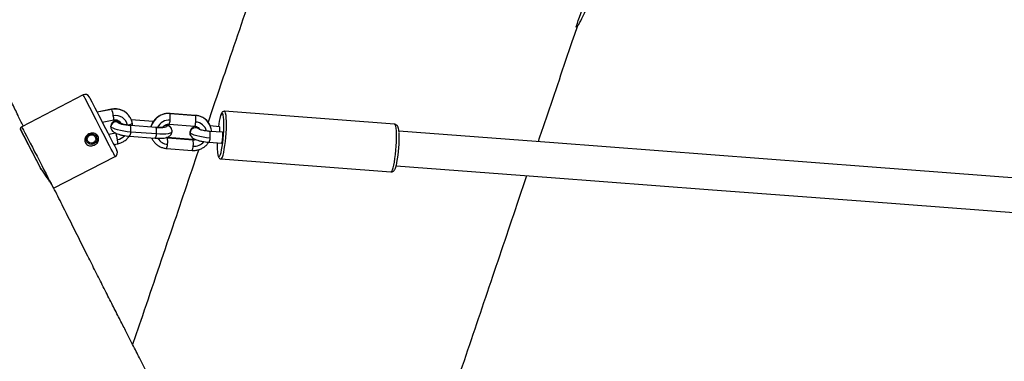
# Model space of a CAD drawing. Units: millimetres. Extents: x 32 to 382, y 41 to 261.
# Drawn here: x 226 to 239, y 96 to 101 of the extents above; entities that cross this region are included whole.
import ezdxf

# ---------------------------------------------------------------- set-up
doc = ezdxf.new("R2010")
doc.units = ezdxf.units.MM
doc.styles.add('SLDTEXTSTYLE0', font='TXT', dxfattribs={"width": 0.75})
doc.dimstyles.new('SLDDIMSTYLE0', dxfattribs={"dimtxt": 3.5, "dimasz": 4, "dimexe": 0, "dimexo": 0.0625, "dimgap": 0.875, "dimtad": 1, "dimlfac": 35, "dimrnd": 1e-09, "dimzin": 12, "dimdsep": 46, "dimtxsty": 'SLDTEXTSTYLE0', "dimsah": 1, "dimcen": 0.09, "dimadec": 0, "dimazin": 3, "dimtfac": 1, "dimtofl": 0, "dimtmove": 0, "dimatfit": 3, "dimfxl": 0, "dimfrac": 2, "dimtolj": 1, "dimtzin": 12, "dimarcsym": 0})

# ---------------------------------------------------------------- blocks, each defined once
blk = doc.blocks.new('_D_5')
at = {"color": 7, "linetype": 'Continuous', "lineweight": 0}
for p, q in [((270.039, 240.696), (35.39, 240.696)), ((36.39, 240.696), (36.39, 40.621)), ((221.268, 40.621), (35.39, 40.621))]:
    blk.add_line(p, q, dxfattribs=at)
at = {"color": 7, "linetype": 'Continuous', "lineweight": 18}
for points in [[(36.39, 240.696), (35.882, 236.696), (36.898, 236.696)], [(36.39, 40.621), (36.898, 44.621), (35.882, 44.621)]]:
    blk.add_solid(points, dxfattribs=at)
at = {"color": 7, "linetype": 'Continuous', "lineweight": 18, "insert": (31.878, 135.486), "char_height": 3.5, "attachment_point": 1, "rotation": 90, "style": 'SLDTEXTSTYLE0'}
blk.add_mtext('7000', dxfattribs=at)
blk = doc.blocks.new('_D_8')
at = {"color": 7, "linetype": 'Continuous', "lineweight": 0}
for p, q in [((238.251, 202.662), (43.838, 202.662)), ((44.838, 202.662), (44.838, 80.933)), ((171.845, 80.933), (43.838, 80.933))]:
    blk.add_line(p, q, dxfattribs=at)
at = {"color": 7, "linetype": 'Continuous', "lineweight": 18}
for points in [[(44.838, 202.662), (44.33, 198.662), (45.346, 198.662)], [(44.838, 80.933), (45.346, 84.933), (44.33, 84.933)]]:
    blk.add_solid(points, dxfattribs=at)
at = {"color": 7, "linetype": 'Continuous', "lineweight": 18, "insert": (40.326, 136.625), "char_height": 3.5, "attachment_point": 1, "rotation": 90, "style": 'SLDTEXTSTYLE0'}
blk.add_mtext('4260', dxfattribs=at)

msp = doc.modelspace()

# ---------------------------------------------------------------- linework, layer by layer
at = {"color": 7, "linetype": 'Continuous', "lineweight": 25}
for p, q in [((233.2946, 100.83348), (233.29833, 100.83219)), ((226.8006, 99.93702), (225.98829, 99.51741)), ((227.17439, 99.7477), (226.9818, 99.71074)), ((227.05017, 99.5784), (227.20131, 99.6074)), ((227.72201, 99.58427), (227.4333, 99.6062)), ((228.28053, 99.66644), (227.94195, 99.69216)), ((227.94399, 99.69026), (228.28256, 99.66454)), ((230.90571, 99.54984), (228.66269, 99.72022)), ((226.23995, 98.96799), (225.97018, 99.49022)), ((227.76087, 99.50903), (227.4223, 99.53475)), ((227.93113, 99.54972), (228.2697, 99.524)), ((228.597, 99.51715), (228.47481, 99.5269)), ((227.22838, 99.43387), (227.13416, 99.41579)), ((227.41148, 99.3923), (227.75005, 99.36658)), ((227.76391, 99.42145), (227.42534, 99.44717)), ((228.24628, 99.34755), (227.90771, 99.37327)), ((227.90974, 99.37137), (228.24831, 99.34565)), ((228.63515, 99.44327), (228.46878, 99.45526)), ((227.20253, 99.28345), (227.2553, 99.29357)), ((227.89689, 99.23082), (228.23546, 99.20511)), ((228.45851, 99.31277), (228.62434, 99.30082)), ((226.4079, 98.7051), (227.22021, 99.12471)), ((228.61508, 99.09346), (230.8581, 98.92307))]:
    msp.add_line(p, q, dxfattribs=at)
at = {"color": 8, "linetype": 'Continuous', "lineweight": 25}
for p, q in [((227.17611, 99.74577), (226.98286, 99.70869)), ((228.28256, 99.66454), (228.28042, 99.6651)), ((228.64332, 99.6794), (228.64045, 99.68628)), ((227.16469, 99.51882), (227.1631, 99.52639)), ((227.29717, 99.56358), (227.29877, 99.56035)), ((227.2301, 99.43195), (227.13522, 99.41374)), ((227.2301, 99.43195), (227.22861, 99.43262)), ((227.89601, 99.37346), (227.90974, 99.37137)), ((228.20862, 99.43953), (228.20702, 99.44706))]:
    msp.add_line(p, q, dxfattribs=at)
at = {"color": 8, "linetype": 'Continuous', "lineweight": 25, "flags": 128}
for points in [[(233.29833, 100.83219), (233.29844, 100.83252), (233.30099, 100.83984), (233.30684, 100.85665), (233.31589, 100.88266), (233.32797, 100.9174), (233.34288, 100.96025), (233.36034, 101.01045), (233.38004, 101.0671), (233.40164, 101.12918), (233.42475, 101.1956), (233.44895, 101.26516), (233.47381, 101.33663)], [(227.22021, 99.12471), (227.21886, 99.12731), (227.213, 99.13866), (227.20261, 99.15878), (227.18793, 99.1872), (227.16928, 99.22331), (227.14708, 99.26628), (227.12183, 99.31516), (227.09409, 99.36887), (227.06448, 99.42619), (227.03366, 99.48584), (227.00232, 99.54651), (226.97117, 99.60682), (226.94089, 99.66544), (226.91216, 99.72105), (226.88563, 99.77242), (226.86189, 99.81838), (226.84146, 99.85793), (226.82481, 99.89017), (226.8123, 99.91438), (226.80422, 99.93002), (226.80074, 99.93675), (226.8006, 99.93702)], [(227.17439, 99.7477), (227.17469, 99.74765), (227.17611, 99.74577)], [(227.24267, 99.58279), (227.242, 99.58989), (227.24759, 99.59625), (227.25548, 99.60027)], [(227.94399, 99.69026), (227.9422, 99.69212), (227.94195, 99.69216)], [(228.64045, 99.68628), (228.63351, 99.69365), (228.62575, 99.69073), (228.61745, 99.67763), (228.61161, 99.66303)], [(228.61525, 99.09345), (228.61719, 99.09366), (228.6255, 99.1008), (228.63423, 99.11777), (228.64311, 99.14403), (228.65186, 99.17874), (228.66019, 99.22079), (228.66783, 99.26881), (228.67455, 99.32127), (228.68012, 99.37647), (228.68436, 99.43266), (228.68714, 99.48801), (228.68837, 99.54076), (228.68801, 99.5892), (228.68607, 99.63178), (228.68261, 99.66713), (228.67775, 99.69412), (228.67164, 99.71187)], [(228.67164, 99.71187), (228.66447, 99.71982), (228.66277, 99.72022)], [(225.98829, 99.51741), (225.98843, 99.51714), (225.99191, 99.51042), (225.99999, 99.49477), (226.01249, 99.47056), (226.02915, 99.43832), (226.04957, 99.39878), (226.07332, 99.35281), (226.09985, 99.30145), (226.12858, 99.24584), (226.15886, 99.18722), (226.19001, 99.1269), (226.22135, 99.06624), (226.25217, 99.00658), (226.28178, 98.94926), (226.30952, 98.89556), (226.33477, 98.84668), (226.35696, 98.8037), (226.37561, 98.7676), (226.3903, 98.73917), (226.40069, 98.71906), (226.40655, 98.70771), (226.4079, 98.7051)], [(227.44567, 99.56493), (227.44598, 99.56148), (227.44358, 99.55765), (227.43858, 99.55358), (227.43116, 99.54943), (227.42161, 99.54536), (227.4103, 99.54153), (227.39766, 99.53808), (227.39479, 99.5374)], [(227.4223, 99.53475), (227.42254, 99.53471), (227.42434, 99.53285)], [(227.76087, 99.50903), (227.76111, 99.50899), (227.76291, 99.50713)], [(227.89377, 99.54346), (227.8988, 99.54), (227.9057, 99.53242)], [(230.8581, 98.92307), (230.86022, 98.92328), (230.86852, 98.93041), (230.87725, 98.94739), (230.88614, 98.97365), (230.89488, 99.00836), (230.90321, 99.0504), (230.91086, 99.09842), (230.91757, 99.15088), (230.92314, 99.20609), (230.92738, 99.26227), (230.93016, 99.31763), (230.93139, 99.37037), (230.93103, 99.41881), (230.92909, 99.46139), (230.92564, 99.49675), (230.92077, 99.52373), (230.91466, 99.54148)], [(230.91466, 99.54148), (230.9075, 99.54943), (230.90571, 99.54984)], [(227.97039, 99.45018), (227.96976, 99.44755), (227.96175, 99.43843), (227.94506, 99.43074), (227.92033, 99.42476), (227.88853, 99.42072), (227.85086, 99.41879), (227.80878, 99.41904), (227.76391, 99.42145)], [(227.90776, 99.37327), (227.90795, 99.37323), (227.90974, 99.37137)], [(228.21579, 99.40119), (228.21114, 99.41259), (228.20862, 99.43953)], [(228.24628, 99.34755), (228.24652, 99.34751), (228.24831, 99.34565)], [(228.24831, 99.34565), (228.26639, 99.34603), (228.28039, 99.34874)], [(228.47332, 99.36757), (228.47543, 99.39535), (228.47575, 99.42141), (228.47422, 99.44177), (228.47109, 99.45334), (228.46875, 99.45526)], [(228.57635, 99.14393), (228.57781, 99.13916), (228.58423, 99.12672), (228.59161, 99.12449), (228.59968, 99.13254), (228.6006, 99.13404)]]:
    msp.add_lwpolyline(points, dxfattribs=at)
at = {"color": 7, "linetype": 'Continuous', "lineweight": 25, "flags": 128}
for points in [[(226.8776, 99.91247), (226.87939, 99.909), (226.88585, 99.8965), (226.89685, 99.87521), (226.9121, 99.84568), (226.93122, 99.80867), (226.9537, 99.76515), (226.97897, 99.71623), (227.00636, 99.6632), (227.03518, 99.60742), (227.06466, 99.55033), (227.09406, 99.49342), (227.12261, 99.43816), (227.14956, 99.38598), (227.17423, 99.33823), (227.19597, 99.29615), (227.21421, 99.26083), (227.2285, 99.23318), (227.23844, 99.21391), (227.2438, 99.20354), (227.24475, 99.2017)], [(228.6006, 99.13404), (228.60815, 99.15057), (228.61671, 99.17795), (228.62504, 99.21368), (228.63286, 99.25647), (228.63988, 99.30477), (228.64584, 99.35683), (228.65053, 99.41078), (228.65378, 99.46467), (228.65547, 99.51654), (228.65554, 99.56453), (228.65399, 99.60689), (228.65087, 99.6421), (228.6463, 99.66889), (228.64332, 99.6794)], [(226.24477, 98.95865), (226.2378, 98.97214), (226.20871, 99.02846), (226.17877, 99.08642), (226.14869, 99.14465), (226.11917, 99.2018), (226.0909, 99.25651), (226.06456, 99.30752), (226.04075, 99.35361), (226.02003, 99.39372), (226.00289, 99.4269), (225.98973, 99.45237), (225.98086, 99.46954), (225.97649, 99.478), (225.97602, 99.47891)], [(227.42534, 99.44717), (227.37939, 99.45166), (227.33414, 99.45805), (227.29132, 99.46609), (227.25258, 99.47548), (227.21941, 99.48586), (227.19308, 99.49682), (227.1746, 99.50796), (227.16469, 99.51882)], [(227.24267, 99.58279), (227.24958, 99.57521), (227.26246, 99.56746), (227.28081, 99.55981), (227.30393, 99.55258), (227.33093, 99.54604), (227.36077, 99.54043), (227.39231, 99.53598), (227.42434, 99.53285)], [(227.76291, 99.50713), (227.79418, 99.50545), (227.82351, 99.50528), (227.84976, 99.50662), (227.87193, 99.50943), (227.88916, 99.5136), (227.90079, 99.51897), (227.90638, 99.52532), (227.9057, 99.53242)], [(226.84617, 99.31964), (226.83888, 99.3456), (226.84236, 99.37259), (226.85609, 99.39652), (226.87796, 99.41373), (226.90466, 99.42161), (226.93211, 99.41896), (226.95614, 99.40617), (226.9731, 99.3852), (226.98039, 99.35924), (226.97691, 99.33224), (226.96318, 99.30831), (226.94131, 99.2911), (226.91461, 99.28322), (226.88716, 99.28588), (226.86313, 99.29867), (226.84617, 99.31964)], [(226.88195, 99.30433), (226.86486, 99.31765), (226.85446, 99.33652), (226.85233, 99.35805), (226.8588, 99.37898), (226.87287, 99.39611), (226.89242, 99.40684), (226.91445, 99.40953), (226.93563, 99.40378), (226.95272, 99.39046), (226.96312, 99.37159), (226.96525, 99.35005), (226.95878, 99.32913), (226.94471, 99.31199), (226.92516, 99.30126), (226.90313, 99.29857), (226.88195, 99.30433)], [(228.47332, 99.36757), (228.42689, 99.37194), (228.38102, 99.37827), (228.33753, 99.3863), (228.29812, 99.39574), (228.26433, 99.4062), (228.23751, 99.41728), (228.21869, 99.42853), (228.20862, 99.43953)], [(251.68166, 97.88569), (249.60208, 98.04366), (247.52347, 98.20155), (245.44587, 98.35937), (243.36935, 98.51711), (241.29395, 98.67476), (239.21971, 98.83233), (237.14669, 98.9898), (235.07494, 99.14717), (233.00451, 99.30445), (230.96272, 99.45955)], [(230.92792, 99.00373), (232.96988, 98.84862), (235.04032, 98.69134), (237.11207, 98.53397), (239.18509, 98.3765), (241.25932, 98.21893), (243.33473, 98.06128), (245.41125, 97.90354), (247.48884, 97.74572), (249.56745, 97.58783), (251.64703, 97.42986)]]:
    msp.add_lwpolyline(points, dxfattribs=at)
at = {"color": 7, "linetype": 'Continuous', "lineweight": 25}
for centre, radius, start, end in [((226.82683, 99.88625), 0.05714, 27.318963, 117.318963), ((226.7246, 99.59332), 0.47655, 8.187994, 18.65704), ((227.2288, 99.5066), 0.15797, 10.411158, 101.874615), ((227.69997, 99.64456), 0.24827, 350.733797, 10.608242), ((229.40458, 99.42612), 0.82761, 163.365364, 173.602369), ((226.00141, 99.49203), 0.02857, 117.318963, 207.318963), ((227.23702, 99.51016), 0.07285, 85.552761, 173.170187), ((227.18032, 99.48715), 0.24825, 350.733366, 10.608673), ((227.51889, 99.46143), 0.24825, 350.733366, 10.608673), ((227.66575, 99.32567), 0.24824, 350.732704, 10.609335), ((228.00432, 99.29995), 0.24824, 350.732704, 10.609335), ((229.39278, 99.34816), 1.57402, 348.913869, 3.180982), ((229.22634, 99.26685), 0.66151, 176.691037, 190.708322), ((227.19398, 99.17548), 0.05714, 297.318963, 27.318963)]:
    msp.add_arc(centre, radius, start, end, dxfattribs=at)
at = {"color": 8, "linetype": 'Continuous', "lineweight": 25}
for centre, radius, start, end in [((227.22186, 99.52072), 0.22966, 32.159103, 101.49077), ((227.06826, 99.62214), 0.13386, 353.679587, 16.964351), ((227.92562, 99.4498), 0.24116, 85.631148, 164.520026), ((227.93246, 99.43634), 0.16871, 85.739066, 154.716812), ((227.83143, 99.60403), 0.11356, 331.424557, 0.278373), ((228.26761, 99.43993), 0.22511, 19.54699, 86.19254), ((227.23161, 99.51151), 0.06732, 173.761874, 207.410526), ((227.23773, 99.51366), 0.06931, 46.391495, 85.910785), ((227.90033, 99.45907), 0.07355, 85.805783, 135.554814), ((227.90111, 99.46418), 0.06839, 27.412444, 86.151758), ((228.28038, 99.43155), 0.07221, 46.200555, 173.657381), ((228.27365, 99.42307), 0.15611, 13.77711, 86.359322), ((227.2183, 99.51393), 0.16961, 280.870227, 317.419269), ((227.34038, 99.43944), 0.08531, 326.455522, 5.197245), ((227.67898, 99.41372), 0.08528, 326.445531, 5.203056), ((227.92164, 99.44326), 0.15795, 210.413462, 266.043992), ((228.39575, 99.35914), 0.07803, 323.543699, 6.202434), ((227.82578, 99.27797), 0.08532, 326.45724, 5.195527), ((228.16438, 99.25224), 0.08529, 326.449247, 5.200176), ((228.2617, 99.42867), 0.16915, 265.801895, 319.708027)]:
    msp.add_arc(centre, radius, start, end, dxfattribs=at)
at = {"color": 7, "linetype": 'Continuous', "lineweight": 25}
for centre, major_axis, ratio, start_param, end_param in [((233.48608, 101.37189), (-0.18775, -0.5397), 0.1, 0, 1.57079633), ((228.59159, 99.44592), (0.00541, 0.07122), 0.13867962, 4.71973554, 6.28264913), ((228.62975, 99.37205), (0.00541, 0.07122), 0.13867962, 3.14212883, 4.49119708), ((228.62975, 99.37205), (0.00541, 0.07122), 0.13867962, 4.49119708, 6.28372149)]:
    msp.add_ellipse(centre, major_axis=major_axis, ratio=ratio, start_param=start_param, end_param=end_param, dxfattribs=at)
for points, knots in [([(226.00747, 99.52732), (225.9848, 99.57364), (225.93483, 99.67576), (225.86028, 99.82877), (225.78647, 99.98065), (225.72074, 100.11632), (225.66318, 100.23544), (225.61385, 100.33774), (225.57209, 100.42454), (225.53347, 100.50492), (225.4929, 100.58951), (225.44612, 100.68724), (225.39257, 100.79936), (225.33223, 100.92603), (225.2651, 101.06738), (225.18835, 101.22954), (225.10153, 101.41372), (225.00586, 101.61761), (224.90628, 101.83093), (224.80545, 102.04812), (224.60133, 102.4901), (224.29196, 103.16477), (223.98404, 103.82344), (223.8121, 104.17848), (223.78528, 104.23385)], [0, 0, 0, 0, 0.03071992, 0.06771616, 0.1011359, 0.13092071, 0.15702561, 0.17941351, 0.19805467, 0.21390853, 0.23206866, 0.2532801, 0.27755616, 0.30491037, 0.33535691, 0.36890741, 0.40940913, 0.45366011, 0.49943641, 0.54528794, 0.59119903, 0.77774538, 0.9653396, 1, 1, 1, 1]), ([(229.36324, 102.28074), (229.28285, 102.0442), (229.07446, 101.43101), (228.76863, 100.5298), (228.5432, 99.86511), (228.44556, 99.57719)], [0, 0, 0, 0, 0.26253171, 0.68055516, 1, 1, 1, 1]), ([(232.80161, 99.31986), (232.83575, 99.42072), (232.98607, 99.86483), (233.15886, 100.37497), (233.29766, 100.78416), (233.32007, 100.85021)], [0, 0, 0, 0, 0.1976829, 0.87049406, 1, 1, 1, 1]), ([(227.41532, 99.64286), (227.40946, 99.65218), (227.39558, 99.67424), (227.36531, 99.70265), (227.32735, 99.72748), (227.28484, 99.74429), (227.23977, 99.75254), (227.20241, 99.75235), (227.18085, 99.74877), (227.17439, 99.7477)], [0, 0, 0, 0, 0.11865746, 0.28067766, 0.44270199, 0.60490081, 0.76740886, 0.93029792, 1, 1, 1, 1]), ([(227.24619, 99.60443), (227.23703, 99.60214), (227.22118, 99.59818), (227.19985, 99.58692), (227.18216, 99.5717), (227.16823, 99.55131), (227.16493, 99.53501), (227.1633, 99.52695)], [0, 0, 0, 0, 0.26494599, 0.45872263, 0.63982863, 0.82184119, 1, 1, 1, 1]), ([(227.20131, 99.6074), (227.20511, 99.60799), (227.21819, 99.61), (227.24087, 99.60804), (227.26618, 99.59782), (227.28587, 99.58249), (227.29324, 99.56901), (227.2964, 99.56322)], [0, 0, 0, 0, 0.09698416, 0.3339464, 0.57329324, 0.81680346, 1, 1, 1, 1]), ([(227.44612, 99.56362), (227.4441, 99.57287), (227.43889, 99.5968), (227.42866, 99.624), (227.41765, 99.63957), (227.41532, 99.64286)], [0, 0, 0, 0, 0.33231423, 0.85876674, 1, 1, 1, 1]), ([(227.94195, 99.69216), (227.93245, 99.69254), (227.90765, 99.69353), (227.86754, 99.68752), (227.82366, 99.67246), (227.7834, 99.64913), (227.74822, 99.6186), (227.72001, 99.58184), (227.70106, 99.54644), (227.69534, 99.52286), (227.69323, 99.51417)], [0, 0, 0, 0, 0.08595993, 0.22423497, 0.36284322, 0.50171463, 0.64075282, 0.77982991, 0.91882043, 1, 1, 1, 1]), ([(228.47898, 99.51422), (228.47717, 99.52026), (228.47101, 99.54071), (228.45166, 99.57203), (228.42218, 99.60628), (228.38596, 99.63383), (228.34504, 99.65376), (228.30903, 99.66353), (228.28721, 99.66576), (228.28052, 99.66644)], [0, 0, 0, 0, 0.07145597, 0.24216538, 0.41266635, 0.5830974, 0.75364248, 0.92446224, 1, 1, 1, 1]), ([(228.28356, 99.57886), (228.28441, 99.58819), (228.28611, 99.60685), (228.28662, 99.63355), (228.28554, 99.65499), (228.28355, 99.66136), (228.28256, 99.66454)], [0, 0, 0, 0, 0.250004558, 0.499994514, 0.749988787, 1, 1, 1, 1]), ([(228.66295, 99.71933), (228.66129, 99.71972), (228.6541, 99.72144), (228.64176, 99.71588), (228.63144, 99.70721), (228.62305, 99.69483), (228.6173, 99.68349), (228.61389, 99.67267), (228.61311, 99.67022)], [0, 0, 0, 0, 0.05203718, 0.22525176, 0.3927121, 0.59806774, 0.90900819, 1, 1, 1, 1]), ([(227.1633, 99.52695), (227.16322, 99.52667), (227.16079, 99.51784), (227.16343, 99.5008), (227.16922, 99.48682), (227.17177, 99.48068)], [0, 0, 0, 0, 0.018108305, 0.569433862, 1, 1, 1, 1]), ([(227.17177, 99.48068), (227.1764, 99.47345), (227.18501, 99.46), (227.2023, 99.44591), (227.22289, 99.43357), (227.24979, 99.42246), (227.28461, 99.41201), (227.32383, 99.40336), (227.36522, 99.39679), (227.39469, 99.39361), (227.40966, 99.39244), (227.41148, 99.3923)], [0, 0, 0, 0, 0.09796341, 0.18210031, 0.28605873, 0.42924765, 0.56877538, 0.71403311, 0.85283686, 0.98214164, 1, 1, 1, 1]), ([(227.4223, 99.53475), (227.41629, 99.53525), (227.39878, 99.53673), (227.36956, 99.54055), (227.33752, 99.54642), (227.31166, 99.55292), (227.29451, 99.55854), (227.28554, 99.56268), (227.28538, 99.56281), (227.28532, 99.56285)], [0, 0, 0, 0, 0.0965249, 0.28122747, 0.46520579, 0.64483499, 0.79461174, 0.92373722, 1, 1, 1, 1]), ([(227.44824, 99.53278), (227.4484, 99.53809), (227.44871, 99.54846), (227.44697, 99.55865), (227.44612, 99.56362)], [0, 0, 0, 0, 0.51292825, 1, 1, 1, 1]), ([(227.85904, 99.51202), (227.85885, 99.51195), (227.85838, 99.51177), (227.84996, 99.50988), (227.83425, 99.50808), (227.81068, 99.50704), (227.7851, 99.50742), (227.76764, 99.50858), (227.76087, 99.50903)], [0, 0, 0, 0, 0.09637121, 0.24777365, 0.42836819, 0.63444934, 0.85815572, 1, 1, 1, 1]), ([(227.84624, 99.50967), (227.85017, 99.51498), (227.85971, 99.52786), (227.88216, 99.54175), (227.90755, 99.54996), (227.924, 99.54979), (227.93113, 99.54972)], [0, 0, 0, 0, 0.202987386, 0.492385861, 0.779850495, 1, 1, 1, 1]), ([(227.96172, 99.49588), (227.9571, 99.50312), (227.9485, 99.51658), (227.9311, 99.53059), (227.91632, 99.54002), (227.90485, 99.54459), (227.9008, 99.5462)], [0, 0, 0, 0, 0.28588581, 0.53141948, 0.834808, 1, 1, 1, 1]), ([(227.97019, 99.44962), (227.97027, 99.4499), (227.9727, 99.45872), (227.97006, 99.47577), (227.96426, 99.48975), (227.96172, 99.49588)], [0, 0, 0, 0, 0.0181083, 0.56943406, 1, 1, 1, 1]), ([(228.28149, 99.52223), (228.27434, 99.52044), (228.26046, 99.51697), (228.24109, 99.50576), (228.22377, 99.48969), (228.21115, 99.46956), (228.20873, 99.45428), (228.20763, 99.44731)], [0, 0, 0, 0, 0.22540442, 0.43722245, 0.63446758, 0.83330621, 1, 1, 1, 1]), ([(228.2697, 99.524), (228.27344, 99.52358), (228.2864, 99.52211), (228.30711, 99.51417), (228.32755, 99.49921), (228.33549, 99.48561), (228.33902, 99.47958)], [0, 0, 0, 0, 0.12525742, 0.43512395, 0.74945097, 1, 1, 1, 1]), ([(228.46878, 99.45526), (228.46278, 99.45574), (228.44531, 99.45714), (228.416, 99.46087), (228.38368, 99.46664), (228.35733, 99.47312), (228.33951, 99.47884), (228.32979, 99.48319), (228.32933, 99.48349), (228.32915, 99.48361)], [0, 0, 0, 0, 0.095215208, 0.277393444, 0.459086404, 0.636763441, 0.785960136, 0.915170744, 1, 1, 1, 1]), ([(228.49141, 99.45363), (228.49068, 99.46565), (228.48942, 99.48651), (228.48209, 99.50598), (228.47898, 99.51422)], [0, 0, 0, 0, 0.57646777, 1, 1, 1, 1]), ([(230.94827, 99.51956), (230.94545, 99.52436), (230.94033, 99.53307), (230.92547, 99.54572), (230.91278, 99.54828), (230.90663, 99.54952)], [0, 0, 0, 0, 0.38778708, 0.70307457, 1, 1, 1, 1]), ([(230.96459, 99.44395), (230.96457, 99.4443), (230.96378, 99.4576), (230.96056, 99.47878), (230.95607, 99.50202), (230.9503, 99.51499), (230.94827, 99.51956)], [0, 0, 0, 0, 0.01027118, 0.38696628, 0.78432225, 1, 1, 1, 1]), ([(226.88347, 99.26607), (226.87529, 99.26836), (226.85792, 99.27322), (226.83711, 99.29068), (226.82404, 99.31421), (226.81999, 99.34023), (226.82434, 99.36699), (226.83741, 99.39303), (226.85935, 99.41544), (226.88873, 99.43048), (226.92199, 99.43513), (226.95422, 99.42844), (226.98033, 99.41188), (226.99692, 99.38922), (227.00375, 99.3642), (227.0018, 99.33853), (226.99118, 99.3132), (226.9717, 99.2901), (226.94447, 99.27259), (226.91342, 99.26324), (226.89303, 99.26517), (226.88347, 99.26607)], [0, 0, 0, 0, 0.04708801, 0.10013923, 0.14855467, 0.1945771, 0.2420006, 0.29340834, 0.3493058, 0.40815685, 0.46790229, 0.52675604, 0.58216944, 0.6322466, 0.67865935, 0.72521969, 0.7750791, 0.82951902, 0.887599, 0.94723678, 1, 1, 1, 1]), ([(227.25028, 99.34737), (227.24862, 99.35655), (227.24529, 99.37492), (227.23945, 99.40126), (227.23395, 99.42244), (227.23138, 99.42878), (227.2301, 99.43195)], [0, 0, 0, 0, 0.24998978, 0.4999678, 0.74997658, 1, 1, 1, 1]), ([(227.25529, 99.29357), (227.26457, 99.2957), (227.28885, 99.30126), (227.32622, 99.31751), (227.36438, 99.34377), (227.39167, 99.36941), (227.40316, 99.38756), (227.40641, 99.3927)], [0, 0, 0, 0, 0.15385375, 0.40259716, 0.65187481, 0.90136546, 1, 1, 1, 1]), ([(227.70266, 99.37018), (227.7032, 99.36849), (227.70831, 99.35246), (227.72597, 99.32532), (227.75518, 99.29096), (227.79146, 99.26344), (227.83237, 99.24351), (227.86838, 99.23374), (227.8902, 99.23151), (227.89689, 99.23082)], [0, 0, 0, 0, 0.02127402, 0.20121352, 0.38092744, 0.56056544, 0.74032695, 0.92038288, 1, 1, 1, 1]), ([(227.75005, 99.36658), (227.75729, 99.36609), (227.77847, 99.36466), (227.81259, 99.36405), (227.85052, 99.36576), (227.88428, 99.37042), (227.9111, 99.37797), (227.93367, 99.38962), (227.95133, 99.40487), (227.96526, 99.42526), (227.96856, 99.44156), (227.97019, 99.44962)], [0, 0, 0, 0, 0.07142271, 0.20878459, 0.34918913, 0.49752635, 0.64242792, 0.7366768, 0.82478977, 0.91333277, 1, 1, 1, 1]), ([(227.90771, 99.37327), (227.90387, 99.37341), (227.89995, 99.37356), (227.89644, 99.37485), (227.89637, 99.37488)], [0, 0, 0, 0, 0.9789669, 1, 1, 1, 1]), ([(228.20763, 99.44731), (228.20729, 99.44589), (228.2049, 99.43601), (228.20795, 99.41934), (228.21347, 99.40654), (228.21569, 99.40139)], [0, 0, 0, 0, 0.091197322, 0.634090694, 1, 1, 1, 1]), ([(228.21569, 99.40139), (228.22032, 99.39415), (228.22893, 99.3807), (228.24622, 99.36661), (228.26681, 99.35427), (228.29372, 99.34316), (228.32853, 99.33271), (228.36775, 99.32406), (228.40915, 99.3175), (228.43967, 99.31419), (228.45566, 99.31299), (228.45851, 99.31277)], [0, 0, 0, 0, 0.09696364, 0.18025234, 0.283178, 0.42490779, 0.56304234, 0.7068357, 0.84423441, 0.97227535, 1, 1, 1, 1]), ([(228.27661, 99.35107), (228.27363, 99.35004), (228.26375, 99.34664), (228.25346, 99.34718), (228.24628, 99.34755)], [0, 0, 0, 0, 0.30180379, 1, 1, 1, 1]), ([(228.32297, 99.21576), (228.19993, 98.8529), (227.94385, 98.09772), (227.65344, 97.24098), (227.48584, 96.74721), (227.45139, 96.64572)], [0, 0, 0, 0, 0.42357086, 0.88152011, 1, 1, 1, 1]), ([(228.23546, 99.20511), (228.24496, 99.20473), (228.26976, 99.20374), (228.30986, 99.20976), (228.35377, 99.22479), (228.39392, 99.2482), (228.42855, 99.27758), (228.44577, 99.30162), (228.45401, 99.31312)], [0, 0, 0, 0, 0.11189326, 0.2918819, 0.47230481, 0.65307136, 0.8340572, 1, 1, 1, 1]), ([(228.57852, 99.13088), (228.58059, 99.12427), (228.58396, 99.11349), (228.59492, 99.10086), (228.60743, 99.09315), (228.61443, 99.0941), (228.6159, 99.09429)], [0, 0, 0, 0, 0.43131482, 0.70316419, 0.93770341, 1, 1, 1, 1]), ([(226.42171, 98.68685), (226.41926, 98.69185), (226.4129, 98.70483), (226.3952, 98.73587), (226.37037, 98.77625), (226.34087, 98.82152), (226.29884, 98.88375), (226.26339, 98.93445), (226.23995, 98.96799)], [0, 0, 0, 0, 0.09908339, 0.25738934, 0.42133785, 0.56475307, 0.71202831, 1, 1, 1, 1]), ([(230.85864, 98.92401), (230.86407, 98.92381), (230.87586, 98.92338), (230.89085, 98.9317), (230.90201, 98.94218), (230.91079, 98.95526), (230.91913, 98.97312), (230.92747, 98.99921), (230.9336, 99.02246), (230.93646, 99.03751), (230.93684, 99.03948)], [0, 0, 0, 0, 0.08184569, 0.17746019, 0.27386283, 0.38882664, 0.55260299, 0.7676067, 0.9695215, 1, 1, 1, 1]), ([(231.52252, 95.53929), (231.6158, 95.81499), (231.83433, 96.46092), (232.17528, 97.46895), (232.45789, 98.30448), (232.61538, 98.76971), (232.65031, 98.87289)], [0, 0, 0, 0, 0.24810325, 0.58127848, 0.90712862, 1, 1, 1, 1]), ([(228.48074, 94.64109), (228.47623, 94.64993), (228.42778, 94.74489), (228.33315, 94.929), (228.19629, 95.1952), (228.05665, 95.46642), (227.93843, 95.69613), (227.8448, 95.87821), (227.77833, 96.00758), (227.71906, 96.12301), (227.66747, 96.22359), (227.62392, 96.30853), (227.58593, 96.38269), (227.549, 96.45481), (227.5082, 96.53455), (227.4613, 96.62629), (227.4038, 96.73888), (227.33453, 96.87469), (227.25224, 97.03628), (227.16092, 97.21598), (227.06326, 97.4086), (226.96212, 97.60861), (226.84074, 97.8493), (226.69858, 98.13228), (226.55261, 98.42408), (226.46008, 98.6103), (226.42199, 98.68699)], [0, 0, 0, 0, 0.0066575, 0.07154026, 0.13852699, 0.2067084, 0.27496357, 0.31047784, 0.34274082, 0.3714954, 0.39652655, 0.4176547, 0.43473573, 0.45174761, 0.47139783, 0.49412883, 0.52002614, 0.5551138, 0.59498608, 0.63981996, 0.68805863, 0.73717194, 0.78710397, 0.86487149, 0.94435748, 1, 1, 1, 1])]:
    msp.add_open_spline(points, degree=3, knots=knots, dxfattribs=at)
at = {"color": 8, "linetype": 'Continuous', "lineweight": 25}
for points, knots in [([(228.26981, 99.52534), (228.27035, 99.52499), (228.27213, 99.52382), (228.27586, 99.53349), (228.28025, 99.55228), (228.28246, 99.57), (228.28356, 99.57886)], [0, 0, 0, 0, 0.12701541, 0.41796911, 0.70900643, 1, 1, 1, 1]), ([(227.25506, 99.29482), (227.25537, 99.29454), (227.25655, 99.29348), (227.25638, 99.30283), (227.25453, 99.32121), (227.2517, 99.33865), (227.25028, 99.34737)], [0, 0, 0, 0, 0.10801759, 0.40534107, 0.70264201, 1, 1, 1, 1])]:
    msp.add_open_spline(points, degree=3, knots=knots, dxfattribs=at)

# ---------------------------------------------------------------- dimensions: what is measured, and where the dimension line sits
at = {"color": 7, "linetype": 'Continuous', "lineweight": 18}
for base, p1, p2, picture, middle in [((36.38967, 40.62095), (271.03863, 240.69644), (222.26767, 40.62095), '_D_5', (36.38967, 140.65869)), ((44.83777, 80.93274), (239.25066, 202.66162), (172.84485, 80.93274), '_D_8', (44.83777, 141.79718))]:
    dim = msp.add_linear_dim(base=base, p1=p1, p2=p2, angle=90, dimstyle='SLDDIMSTYLE0', dxfattribs=at)
    dim.commit()
    dim.dimension.update_dxf_attribs({"geometry": picture, "text_midpoint": middle, "dimtype": 160})

doc.saveas('drawing.dxf')
